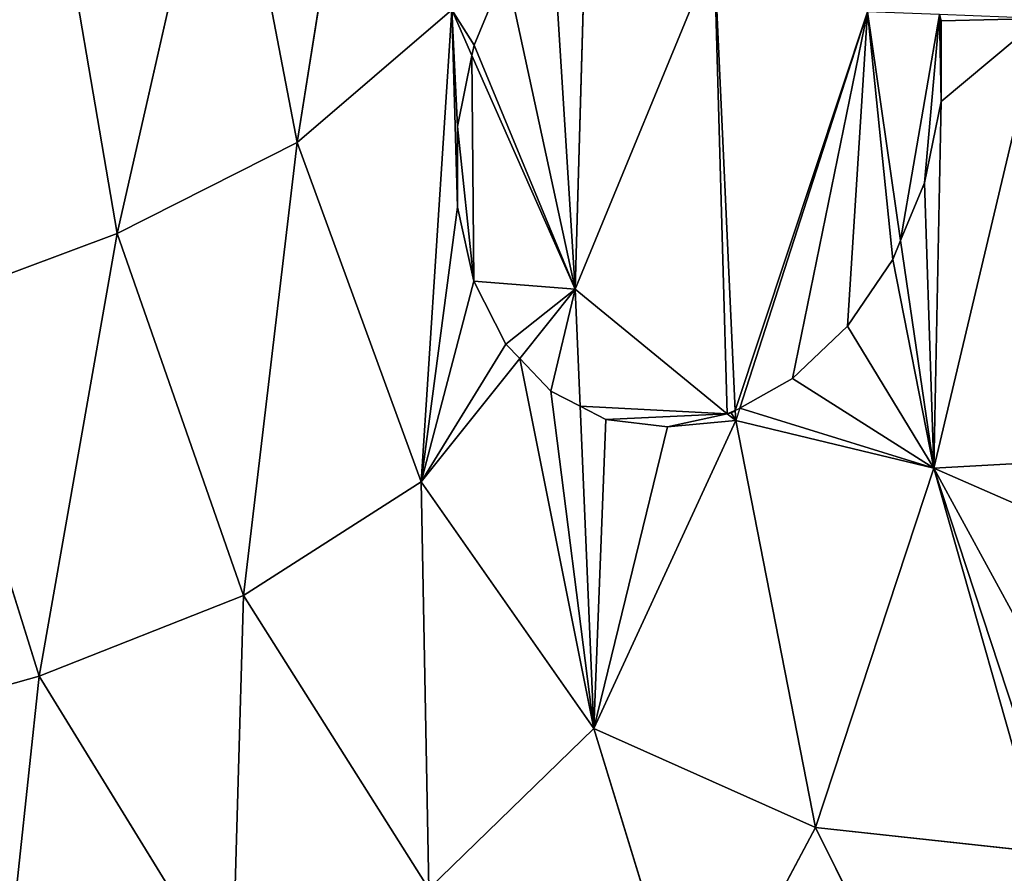
# Model space of a CAD drawing. Extents: x 0 to 2274, y 0 to 2279.
# Drawn here: x 887 to 1034, y 767 to 895 of the extents above; entities that cross this region are included whole.
import ezdxf

# ---------------------------------------------------------------- set-up
doc = ezdxf.new("R2010")
doc.units = 0
doc.header["$LTSCALE"] = 25.4
doc.layers.get('0').update_dxf_attribs({"color": 13, "linetype": 'CONTINUOUS'})

msp = doc.modelspace()

# ---------------------------------------------------------------- linework, layer by layer
at = {"color": 0}
for p, q in [((928.41, 876.45, 170.2), (940.16, 950.53, 154.74)), ((928.41, 876.45, 170.2), (940.16, 950.53, 154.74)), ((917.5, 933.19, 151.15), (901.51, 862.85, 163.75)), ((917.5, 933.19, 151.15), (901.51, 862.85, 163.75)), ((928.41, 876.45, 170.2), (917.5, 933.19, 151.15)), ((928.41, 876.45, 170.2), (917.5, 933.19, 151.15)), ((901.51, 862.85, 163.75), (891.72, 920.24, 145.07)), ((901.51, 862.85, 163.75), (891.72, 920.24, 145.07)), ((971.68, 917.51, 174.35), (969.9, 854.54, 188.18)), ((971.68, 917.51, 174.35), (969.9, 854.54, 188.18)), ((969.9, 854.54, 188.18), (990.65, 904.94, 182.28)), ((969.9, 854.54, 188.18), (990.65, 904.94, 182.28)), ((990.65, 904.94, 182.28), (993.79, 836.4, 196.31)), ((990.65, 904.94, 182.28), (993.79, 836.4, 196.31)), ((959.56, 902.41, 174.27), (954.8, 890.96, 175.49)), ((959.56, 902.41, 174.27), (954.8, 890.96, 175.49)), ((951.48, 896.27, 173.32), (928.41, 876.45, 170.2)), ((951.48, 896.27, 173.32), (928.41, 876.45, 170.2)), ((946.92, 825.75, 186.99), (951.48, 896.27, 173.32)), ((946.92, 825.75, 186.99), (951.48, 896.27, 173.32)), ((951.48, 896.27, 173.32), (954.49, 889.44, 175.75)), ((951.48, 896.27, 173.32), (954.49, 889.44, 175.75)), ((1013.53, 895.97, 188.18), (994.46, 836.77, 196.36)), ((1013.53, 895.97, 188.18), (994.46, 836.77, 196.36)), ((1018.49, 861.81, 194.06), (1013.53, 895.97, 188.18)), ((1018.49, 861.81, 194.06), (1013.53, 895.97, 188.18)), ((1024.52, 894.58, 189.24), (1024.31, 895.55, 189.06)), ((1024.52, 894.58, 189.24), (1024.31, 895.55, 189.06)), ((1023.44, 827.78, 199.91), (1039.37, 894.97, 190.3)), ((1023.44, 827.78, 199.91), (1039.37, 894.97, 190.3)), ((1024.52, 882.55, 191.17), (1024.52, 894.58, 189.24)), ((1024.52, 882.55, 191.17), (1024.52, 894.58, 189.24)), ((954.8, 890.96, 175.49), (954.49, 889.44, 175.75)), ((954.8, 890.96, 175.49), (954.49, 889.44, 175.75)), ((954.49, 889.44, 175.75), (952.34, 878.81, 177.34)), ((954.49, 889.44, 175.75), (952.34, 878.81, 177.34)), ((954.49, 889.44, 175.75), (969.9, 854.54, 188.18)), ((954.49, 889.44, 175.75), (969.9, 854.54, 188.18)), ((1022.06, 870.4, 192.94), (1024.52, 882.55, 191.17)), ((1022.06, 870.4, 192.94), (1024.52, 882.55, 191.17)), ((952.34, 878.81, 177.34), (952.34, 866.79, 179.92)), ((952.34, 878.81, 177.34), (952.34, 866.79, 179.92)), ((901.51, 862.85, 163.75), (928.41, 876.45, 170.2)), ((901.51, 862.85, 163.75), (928.41, 876.45, 170.2)), ((928.41, 876.45, 170.2), (920.36, 808.78, 180.61)), ((928.41, 876.45, 170.2), (920.36, 808.78, 180.61)), ((946.92, 825.75, 186.99), (928.41, 876.45, 170.2)), ((946.92, 825.75, 186.99), (928.41, 876.45, 170.2)), ((1018.49, 861.81, 194.06), (1022.06, 870.4, 192.94)), ((1018.49, 861.81, 194.06), (1022.06, 870.4, 192.94)), ((952.34, 866.79, 179.92), (954.79, 855.71, 183.09)), ((952.34, 866.79, 179.92), (954.79, 855.71, 183.09)), ((872.58, 852.02, 154.86), (901.51, 862.85, 163.75)), ((872.58, 852.02, 154.86), (901.51, 862.85, 163.75)), ((889.87, 796.74, 171.47), (901.51, 862.85, 163.75)), ((889.87, 796.74, 171.47), (901.51, 862.85, 163.75)), ((901.51, 862.85, 163.75), (920.36, 808.78, 180.61)), ((901.51, 862.85, 163.75), (920.36, 808.78, 180.61)), ((1017.3, 858.95, 194.43), (1018.49, 861.81, 194.06)), ((1017.3, 858.95, 194.43), (1018.49, 861.81, 194.06)), ((1023.44, 827.78, 199.91), (1018.49, 861.81, 194.06)), ((1023.44, 827.78, 199.91), (1018.49, 861.81, 194.06)), ((1010.58, 848.98, 195.56), (1017.3, 858.95, 194.43)), ((1010.58, 848.98, 195.56), (1017.3, 858.95, 194.43)), ((954.79, 855.71, 183.09), (959.54, 846.33, 186.62)), ((954.79, 855.71, 183.09), (959.54, 846.33, 186.62)), ((969.9, 854.54, 188.18), (961.61, 844.16, 187.75)), ((969.9, 854.54, 188.18), (961.61, 844.16, 187.75)), ((992.6, 835.93, 196.18), (969.9, 854.54, 188.18)), ((969.9, 854.54, 188.18), (970.65, 837.05, 191.04)), ((992.6, 835.93, 196.18), (969.9, 854.54, 188.18)), ((969.9, 854.54, 188.18), (970.65, 837.05, 191.04)), ((889.87, 796.74, 171.47), (872.58, 852.02, 154.86)), ((889.87, 796.74, 171.47), (872.58, 852.02, 154.86)), ((1002.35, 841.17, 196.22), (1010.58, 848.98, 195.56)), ((1002.35, 841.17, 196.22), (1010.58, 848.98, 195.56)), ((959.54, 846.33, 186.62), (961.61, 844.16, 187.75)), ((959.54, 846.33, 186.62), (961.61, 844.16, 187.75)), ((961.61, 844.16, 187.75), (946.92, 825.75, 186.99)), ((961.61, 844.16, 187.75), (946.92, 825.75, 186.99)), ((961.61, 844.16, 187.75), (966.26, 839.3, 189.63)), ((961.61, 844.16, 187.75), (966.26, 839.3, 189.63)), ((994.46, 836.77, 196.36), (1002.35, 841.17, 196.22)), ((994.46, 836.77, 196.36), (1002.35, 841.17, 196.22)), ((966.26, 839.3, 189.63), (970.65, 837.05, 191.04)), ((966.26, 839.3, 189.63), (970.65, 837.05, 191.04)), ((970.65, 837.05, 191.04), (972.7, 788.92, 198.9)), ((974.49, 835.08, 192.21), (970.65, 837.05, 191.04)), ((974.49, 835.08, 192.21), (970.65, 837.05, 191.04)), ((970.65, 837.05, 191.04), (972.7, 788.92, 198.9)), ((993.79, 836.4, 196.31), (994.46, 836.77, 196.36)), ((994.46, 836.77, 196.36), (993.86, 834.89, 196.62)), ((983.67, 833.97, 194.46), (974.49, 835.08, 192.21)), ((983.67, 833.97, 194.46), (974.49, 835.08, 192.21)), ((992.6, 835.93, 196.18), (983.67, 833.97, 194.46)), ((992.6, 835.93, 196.18), (983.67, 833.97, 194.46)), ((992.6, 835.93, 196.18), (993.17, 836.05, 196.26)), ((992.6, 835.93, 196.18), (993.17, 836.05, 196.26)), ((993.86, 834.89, 196.62), (992.6, 835.93, 196.18)), ((993.86, 834.89, 196.62), (992.6, 835.93, 196.18)), ((993.17, 836.05, 196.26), (993.79, 836.4, 196.31)), ((993.17, 836.05, 196.26), (993.79, 836.4, 196.31)), ((993.79, 836.4, 196.31), (993.86, 834.89, 196.62)), ((993.86, 834.89, 196.62), (972.7, 788.92, 198.9)), ((993.86, 834.89, 196.62), (972.7, 788.92, 198.9)), ((993.86, 834.89, 196.62), (1023.44, 827.78, 199.91)), ((993.86, 834.89, 196.62), (1023.44, 827.78, 199.91)), ((1005.79, 774.15, 203.24), (993.86, 834.89, 196.62)), ((1005.79, 774.15, 203.24), (993.86, 834.89, 196.62)), ((1023.44, 827.78, 199.91), (1005.79, 774.15, 203.24)), ((1023.44, 827.78, 199.91), (1005.79, 774.15, 203.24)), ((1041.36, 828.78, 200.67), (1023.44, 827.78, 199.91)), ((1041.36, 828.78, 200.67), (1023.44, 827.78, 199.91)), ((1039.71, 770.42, 205.28), (1023.44, 827.78, 199.91)), ((1039.71, 770.42, 205.28), (1023.44, 827.78, 199.91)), ((920.36, 808.78, 180.61), (946.92, 825.75, 186.99)), ((920.36, 808.78, 180.61), (946.92, 825.75, 186.99)), ((972.7, 788.92, 198.9), (946.92, 825.75, 186.99)), ((946.92, 825.75, 186.99), (948.05, 764.98, 193.24)), ((972.7, 788.92, 198.9), (946.92, 825.75, 186.99)), ((946.92, 825.75, 186.99), (948.05, 764.98, 193.24)), ((920.36, 808.78, 180.61), (889.87, 796.74, 171.47)), ((920.36, 808.78, 180.61), (889.87, 796.74, 171.47)), ((920.36, 808.78, 180.61), (918.69, 749.84, 184.22)), ((920.36, 808.78, 180.61), (918.69, 749.84, 184.22)), ((948.05, 764.98, 193.24), (920.36, 808.78, 180.61)), ((948.05, 764.98, 193.24), (920.36, 808.78, 180.61)), ((856.44, 787.32, 158.84), (889.87, 796.74, 171.47)), ((856.44, 787.32, 158.84), (889.87, 796.74, 171.47)), ((889.87, 796.74, 171.47), (883.66, 739, 171.56)), ((889.87, 796.74, 171.47), (883.66, 739, 171.56)), ((918.69, 749.84, 184.22), (889.87, 796.74, 171.47)), ((918.69, 749.84, 184.22), (889.87, 796.74, 171.47)), ((948.05, 764.98, 193.24), (972.7, 788.92, 198.9)), ((948.05, 764.98, 193.24), (972.7, 788.92, 198.9)), ((972.7, 788.92, 198.9), (987.66, 739.97, 197.79)), ((972.7, 788.92, 198.9), (1005.79, 774.15, 203.24)), ((972.7, 788.92, 198.9), (987.66, 739.97, 197.79)), ((972.7, 788.92, 198.9), (1005.79, 774.15, 203.24)), ((987.66, 739.97, 197.79), (1005.79, 774.15, 203.24)), ((987.66, 739.97, 197.79), (1005.79, 774.15, 203.24)), ((1005.79, 774.15, 203.24), (1039.71, 770.42, 205.28)), ((1005.79, 774.15, 203.24), (1027.19, 730.95, 199.86)), ((1005.79, 774.15, 203.24), (1039.71, 770.42, 205.28)), ((1005.79, 774.15, 203.24), (1027.19, 730.95, 199.86))]:
    msp.add_line(p, q, dxfattribs=at)

# ---------------------------------------------------------------- meshes
at = {"color": 95}
mesh = msp.add_polyface(dxfattribs=at)
corners = [(940.16, 950.53, 154.74), (917.5, 933.19, 151.15), (928.41, 876.45, 170.2)]
mesh.append_faces([[corners[k] for k in face] for face in [(0, 1, 2)]], dxfattribs={"color": 95})
mesh = msp.add_polyface(dxfattribs=at)
corners = [(951.48, 896.27, 173.32), (940.16, 950.53, 154.74), (928.41, 876.45, 170.2)]
mesh.append_faces([[corners[k] for k in face] for face in [(0, 1, 2)]], dxfattribs={"color": 95})
mesh = msp.add_polyface(dxfattribs=at)
corners = [(891.72, 920.24, 145.07), (878.88, 940.02, 134.15), (872.58, 852.02, 154.86)]
mesh.append_faces([[corners[k] for k in face] for face in [(0, 1, 2)]], dxfattribs={"color": 95})
mesh = msp.add_polyface(dxfattribs=at)
corners = [(917.5, 933.19, 151.15), (891.72, 920.24, 145.07), (901.51, 862.85, 163.75)]
mesh.append_faces([[corners[k] for k in face] for face in [(0, 1, 2)]], dxfattribs={"color": 95})
mesh = msp.add_polyface(dxfattribs=at)
corners = [(928.41, 876.45, 170.2), (917.5, 933.19, 151.15), (901.51, 862.85, 163.75)]
mesh.append_faces([[corners[k] for k in face] for face in [(0, 1, 2)]], dxfattribs={"color": 95})
mesh = msp.add_polyface(dxfattribs=at)
corners = [(951.48, 896.27, 173.32), (959.56, 902.41, 174.27), (971.88, 924.56, 172.8), (954.8, 890.96, 175.49), (954.49, 889.44, 175.75), (966.28, 912.39, 173.95), (971.68, 917.51, 174.35)]
mesh.append_faces([[corners[k] for k in face] for face in [(3, 0, 4), (2, 5, 6)]], dxfattribs={"vtx0": -1, "color": 95})
mesh.append_faces([[corners[k] for k in face] for face in [(0, 1, 2), (1, 0, 3)]], dxfattribs={"vtx0": -1, "vtx1": -1, "color": 95})
mesh.append_faces([[corners[k] for k in face] for face in [(2, 1, 5)]], dxfattribs={"vtx0": -1, "vtx2": -1, "color": 95})
at = {"color": 43}
mesh = msp.add_polyface(dxfattribs=at)
corners = [(990.65, 904.94, 182.28), (971.68, 917.51, 174.35), (969.9, 854.54, 188.18), (974.51, 920.2, 174.5), (975.52, 920.76, 174.64)]
mesh.append_faces([[corners[k] for k in face] for face in [(0, 1, 2), (3, 0, 4)]], dxfattribs={"vtx0": -1, "color": 43})
mesh.append_faces([[corners[k] for k in face] for face in [(1, 0, 3)]], dxfattribs={"vtx0": -1, "vtx1": -1, "color": 43})
at = {"color": 95}
mesh = msp.add_polyface(dxfattribs=at)
corners = [(901.51, 862.85, 163.75), (891.72, 920.24, 145.07), (872.58, 852.02, 154.86)]
mesh.append_faces([[corners[k] for k in face] for face in [(0, 1, 2)]], dxfattribs={"color": 95})
at = {"color": 43}
mesh = msp.add_polyface(dxfattribs=at)
corners = [(969.9, 854.54, 188.18), (954.8, 890.96, 175.49), (954.49, 889.44, 175.75), (959.56, 902.41, 174.27), (966.28, 912.39, 173.95), (971.68, 917.51, 174.35)]
mesh.append_faces([[corners[k] for k in face] for face in [(0, 1, 2), (4, 0, 5)]], dxfattribs={"vtx0": -1, "color": 43})
mesh.append_faces([[corners[k] for k in face] for face in [(1, 0, 3), (3, 0, 4)]], dxfattribs={"vtx0": -1, "vtx1": -1, "color": 43})
mesh = msp.add_polyface(dxfattribs=at)
corners = [(992.6, 835.93, 196.18), (990.65, 904.94, 182.28), (969.9, 854.54, 188.18), (993.79, 836.4, 196.31), (993.17, 836.05, 196.26)]
mesh.append_faces([[corners[k] for k in face] for face in [(0, 1, 2), (3, 0, 4)]], dxfattribs={"vtx0": -1, "color": 43})
mesh.append_faces([[corners[k] for k in face] for face in [(1, 0, 3)]], dxfattribs={"vtx0": -1, "vtx1": -1, "color": 43})
mesh = msp.add_polyface(dxfattribs=at)
corners = [(993.79, 836.4, 196.31), (1013.53, 895.97, 188.18), (990.65, 904.94, 182.28), (994.46, 836.77, 196.36)]
mesh.append_faces([[corners[k] for k in face] for face in [(0, 1, 2), (1, 0, 3)]], dxfattribs={"vtx0": -1, "color": 43})
at = {"color": 95}
mesh = msp.add_polyface(dxfattribs=at)
corners = [(951.48, 896.27, 173.32), (928.41, 876.45, 170.2), (946.92, 825.75, 186.99)]
mesh.append_faces([[corners[k] for k in face] for face in [(0, 1, 2)]], dxfattribs={"color": 95})
mesh = msp.add_polyface(dxfattribs=at)
corners = [(946.92, 825.75, 186.99), (952.34, 866.79, 179.92), (951.48, 896.27, 173.32), (954.79, 855.71, 183.09), (959.54, 846.33, 186.62), (961.61, 844.16, 187.75), (952.34, 878.81, 177.34), (954.49, 889.44, 175.75)]
mesh.append_faces([[corners[k] for k in face] for face in [(4, 0, 5), (2, 6, 7)]], dxfattribs={"vtx0": -1, "color": 95})
mesh.append_faces([[corners[k] for k in face] for face in [(0, 1, 2), (1, 0, 3), (3, 0, 4), (6, 2, 1)]], dxfattribs={"vtx0": -1, "vtx1": -1, "color": 95})
at = {"color": 43}
mesh = msp.add_polyface(dxfattribs=at)
corners = [(1002.35, 841.17, 196.22), (1013.53, 895.97, 188.18), (994.46, 836.77, 196.36), (1010.58, 848.98, 195.56), (1017.3, 858.95, 194.43), (1018.49, 861.81, 194.06)]
mesh.append_faces([[corners[k] for k in face] for face in [(0, 1, 2), (1, 4, 5)]], dxfattribs={"vtx0": -1, "color": 43})
mesh.append_faces([[corners[k] for k in face] for face in [(1, 0, 3), (1, 3, 4)]], dxfattribs={"vtx0": -1, "vtx2": -1, "color": 43})
mesh = msp.add_polyface(dxfattribs=at)
corners = [(1018.49, 861.81, 194.06), (1024.31, 895.55, 189.06), (1013.53, 895.97, 188.18), (1022.06, 870.4, 192.94), (1024.52, 882.55, 191.17), (1024.52, 894.58, 189.24)]
mesh.append_faces([[corners[k] for k in face] for face in [(0, 1, 2), (1, 4, 5)]], dxfattribs={"vtx0": -1, "color": 43})
mesh.append_faces([[corners[k] for k in face] for face in [(1, 0, 3), (1, 3, 4)]], dxfattribs={"vtx0": -1, "vtx2": -1, "color": 43})
at = {"color": 95}
mesh = msp.add_polyface(dxfattribs=at)
corners = [(1023.44, 827.78, 199.91), (1022.06, 870.4, 192.94), (1018.49, 861.81, 194.06), (1024.52, 882.55, 191.17), (1039.37, 894.97, 190.3), (1024.52, 894.58, 189.24), (1024.31, 895.55, 189.06)]
mesh.append_faces([[corners[k] for k in face] for face in [(0, 1, 2)]], dxfattribs={"vtx0": -1, "color": 95})
mesh.append_faces([[corners[k] for k in face] for face in [(1, 0, 3), (3, 4, 5)]], dxfattribs={"vtx0": -1, "vtx1": -1, "color": 95})
mesh.append_faces([[corners[k] for k in face] for face in [(3, 0, 4)]], dxfattribs={"vtx0": -1, "vtx2": -1, "color": 95})
mesh.append_faces([[corners[k] for k in face] for face in [(4, 6, 5)]], dxfattribs={"vtx2": -1, "color": 95})
mesh = msp.add_polyface(dxfattribs=at)
corners = [(1041.36, 828.78, 200.67), (1039.37, 894.97, 190.3), (1023.44, 827.78, 199.91), (1043.97, 835.88, 199.7), (1049.4, 843.88, 198.73)]
mesh.append_faces([[corners[k] for k in face] for face in [(0, 1, 2), (1, 3, 4)]], dxfattribs={"vtx0": -1, "color": 95})
mesh.append_faces([[corners[k] for k in face] for face in [(1, 0, 3)]], dxfattribs={"vtx0": -1, "vtx2": -1, "color": 95})
at = {"color": 43}
mesh = msp.add_polyface(dxfattribs=at)
corners = [(954.79, 855.71, 183.09), (952.34, 878.81, 177.34), (952.34, 866.79, 179.92), (954.49, 889.44, 175.75), (969.9, 854.54, 188.18), (959.54, 846.33, 186.62), (961.61, 844.16, 187.75)]
mesh.append_faces([[corners[k] for k in face] for face in [(0, 1, 2), (4, 5, 6)]], dxfattribs={"vtx0": -1, "color": 43})
mesh.append_faces([[corners[k] for k in face] for face in [(1, 0, 3), (3, 0, 4)]], dxfattribs={"vtx0": -1, "vtx1": -1, "color": 43})
mesh.append_faces([[corners[k] for k in face] for face in [(4, 0, 5)]], dxfattribs={"vtx0": -1, "vtx2": -1, "color": 43})
at = {"color": 95}
mesh = msp.add_polyface(dxfattribs=at)
corners = [(928.41, 876.45, 170.2), (901.51, 862.85, 163.75), (920.36, 808.78, 180.61)]
mesh.append_faces([[corners[k] for k in face] for face in [(0, 1, 2)]], dxfattribs={"color": 95})
mesh = msp.add_polyface(dxfattribs=at)
corners = [(946.92, 825.75, 186.99), (928.41, 876.45, 170.2), (920.36, 808.78, 180.61)]
mesh.append_faces([[corners[k] for k in face] for face in [(0, 1, 2)]], dxfattribs={"color": 95})
mesh = msp.add_polyface(dxfattribs=at)
corners = [(901.51, 862.85, 163.75), (872.58, 852.02, 154.86), (889.87, 796.74, 171.47)]
mesh.append_faces([[corners[k] for k in face] for face in [(0, 1, 2)]], dxfattribs={"color": 95})
mesh = msp.add_polyface(dxfattribs=at)
corners = [(920.36, 808.78, 180.61), (901.51, 862.85, 163.75), (889.87, 796.74, 171.47)]
mesh.append_faces([[corners[k] for k in face] for face in [(0, 1, 2)]], dxfattribs={"color": 95})
mesh = msp.add_polyface(dxfattribs=at)
corners = [(1023.44, 827.78, 199.91), (994.46, 836.77, 196.36), (993.86, 834.89, 196.62), (1002.35, 841.17, 196.22), (1010.58, 848.98, 195.56), (1017.3, 858.95, 194.43), (1018.49, 861.81, 194.06)]
mesh.append_faces([[corners[k] for k in face] for face in [(0, 1, 2), (5, 0, 6)]], dxfattribs={"vtx0": -1, "color": 95})
mesh.append_faces([[corners[k] for k in face] for face in [(1, 0, 3), (3, 0, 4), (4, 0, 5)]], dxfattribs={"vtx0": -1, "vtx1": -1, "color": 95})
at = {"color": 43}
mesh = msp.add_polyface(dxfattribs=at)
corners = [(966.26, 839.3, 189.63), (969.9, 854.54, 188.18), (961.61, 844.16, 187.75), (970.65, 837.05, 191.04)]
mesh.append_faces([[corners[k] for k in face] for face in [(0, 1, 2), (1, 0, 3)]], dxfattribs={"vtx0": -1, "color": 43})
mesh = msp.add_polyface(dxfattribs=at)
corners = [(970.65, 837.05, 191.04), (992.6, 835.93, 196.18), (969.9, 854.54, 188.18), (974.49, 835.08, 192.21), (983.67, 833.97, 194.46)]
mesh.append_faces([[corners[k] for k in face] for face in [(0, 1, 2), (1, 3, 4)]], dxfattribs={"vtx0": -1, "color": 43})
mesh.append_faces([[corners[k] for k in face] for face in [(1, 0, 3)]], dxfattribs={"vtx0": -1, "vtx2": -1, "color": 43})
at = {"color": 95}
mesh = msp.add_polyface(dxfattribs=at)
corners = [(889.87, 796.74, 171.47), (872.58, 852.02, 154.86), (856.44, 787.32, 158.84)]
mesh.append_faces([[corners[k] for k in face] for face in [(0, 1, 2)]], dxfattribs={"color": 95})
mesh = msp.add_polyface(dxfattribs=at)
corners = [(972.7, 788.92, 198.9), (961.61, 844.16, 187.75), (946.92, 825.75, 186.99), (966.26, 839.3, 189.63), (970.65, 837.05, 191.04)]
mesh.append_faces([[corners[k] for k in face] for face in [(0, 1, 2), (3, 0, 4)]], dxfattribs={"vtx0": -1, "color": 95})
mesh.append_faces([[corners[k] for k in face] for face in [(1, 0, 3)]], dxfattribs={"vtx0": -1, "vtx1": -1, "color": 95})
mesh = msp.add_polyface(dxfattribs=at)
corners = [(972.7, 788.92, 198.9), (974.49, 835.08, 192.21), (970.65, 837.05, 191.04), (983.67, 833.97, 194.46), (993.86, 834.89, 196.62), (992.6, 835.93, 196.18)]
mesh.append_faces([[corners[k] for k in face] for face in [(0, 1, 2), (3, 4, 5)]], dxfattribs={"vtx0": -1, "color": 95})
mesh.append_faces([[corners[k] for k in face] for face in [(1, 0, 3)]], dxfattribs={"vtx0": -1, "vtx1": -1, "color": 95})
mesh.append_faces([[corners[k] for k in face] for face in [(3, 0, 4)]], dxfattribs={"vtx0": -1, "vtx2": -1, "color": 95})
mesh = msp.add_polyface(dxfattribs=at)
corners = [(993.86, 834.89, 196.62), (993.17, 836.05, 196.26), (992.6, 835.93, 196.18), (993.79, 836.4, 196.31)]
mesh.append_faces([[corners[k] for k in face] for face in [(0, 1, 2), (1, 0, 3)]], dxfattribs={"vtx0": -1, "color": 95})
mesh = msp.add_polyface(dxfattribs=at)
corners = [(1005.79, 774.15, 203.24), (993.86, 834.89, 196.62), (972.7, 788.92, 198.9)]
mesh.append_faces([[corners[k] for k in face] for face in [(0, 1, 2)]], dxfattribs={"color": 95})
mesh = msp.add_polyface(dxfattribs=at)
corners = [(1023.44, 827.78, 199.91), (993.86, 834.89, 196.62), (1005.79, 774.15, 203.24)]
mesh.append_faces([[corners[k] for k in face] for face in [(0, 1, 2)]], dxfattribs={"color": 95})
mesh = msp.add_polyface(dxfattribs=at)
corners = [(1039.71, 770.42, 205.28), (1023.44, 827.78, 199.91), (1005.79, 774.15, 203.24)]
mesh.append_faces([[corners[k] for k in face] for face in [(0, 1, 2)]], dxfattribs={"color": 95})
mesh = msp.add_polyface(dxfattribs=at)
corners = [(1023.44, 827.78, 199.91), (1036.82, 787.06, 203.81), (1036.12, 804.5, 202.37), (1039.71, 770.42, 205.28), (1040.1, 772.27, 205.15), (1038.56, 821.15, 201.15), (1041.36, 828.78, 200.67)]
mesh.append_faces([[corners[k] for k in face] for face in [(1, 3, 4), (0, 5, 6)]], dxfattribs={"vtx0": -1, "color": 95})
mesh.append_faces([[corners[k] for k in face] for face in [(5, 0, 2)]], dxfattribs={"vtx0": -1, "vtx1": -1, "color": 95})
mesh.append_faces([[corners[k] for k in face] for face in [(0, 1, 2), (1, 0, 3)]], dxfattribs={"vtx0": -1, "vtx2": -1, "color": 95})
mesh = msp.add_polyface(dxfattribs=at)
corners = [(948.05, 764.98, 193.24), (946.92, 825.75, 186.99), (920.36, 808.78, 180.61)]
mesh.append_faces([[corners[k] for k in face] for face in [(0, 1, 2)]], dxfattribs={"color": 95})
mesh = msp.add_polyface(dxfattribs=at)
corners = [(972.7, 788.92, 198.9), (946.92, 825.75, 186.99), (948.05, 764.98, 193.24)]
mesh.append_faces([[corners[k] for k in face] for face in [(0, 1, 2)]], dxfattribs={"color": 95})
mesh = msp.add_polyface(dxfattribs=at)
corners = [(920.36, 808.78, 180.61), (889.87, 796.74, 171.47), (918.69, 749.84, 184.22)]
mesh.append_faces([[corners[k] for k in face] for face in [(0, 1, 2)]], dxfattribs={"color": 95})
mesh = msp.add_polyface(dxfattribs=at)
corners = [(948.05, 764.98, 193.24), (920.36, 808.78, 180.61), (918.69, 749.84, 184.22)]
mesh.append_faces([[corners[k] for k in face] for face in [(0, 1, 2)]], dxfattribs={"color": 95})
mesh = msp.add_polyface(dxfattribs=at)
corners = [(889.87, 796.74, 171.47), (856.44, 787.32, 158.84), (883.66, 739, 171.56)]
mesh.append_faces([[corners[k] for k in face] for face in [(0, 1, 2)]], dxfattribs={"color": 95})
mesh = msp.add_polyface(dxfattribs=at)
corners = [(918.69, 749.84, 184.22), (889.87, 796.74, 171.47), (883.66, 739, 171.56)]
mesh.append_faces([[corners[k] for k in face] for face in [(0, 1, 2)]], dxfattribs={"color": 95})
mesh = msp.add_polyface(dxfattribs=at)
corners = [(987.66, 739.97, 197.79), (972.7, 788.92, 198.9), (948.05, 764.98, 193.24)]
mesh.append_faces([[corners[k] for k in face] for face in [(0, 1, 2)]], dxfattribs={"color": 95})
mesh = msp.add_polyface(dxfattribs=at)
corners = [(1005.79, 774.15, 203.24), (972.7, 788.92, 198.9), (987.66, 739.97, 197.79)]
mesh.append_faces([[corners[k] for k in face] for face in [(0, 1, 2)]], dxfattribs={"color": 95})
mesh = msp.add_polyface(dxfattribs=at)
corners = [(1027.19, 730.95, 199.86), (1005.79, 774.15, 203.24), (987.66, 739.97, 197.79)]
mesh.append_faces([[corners[k] for k in face] for face in [(0, 1, 2)]], dxfattribs={"color": 95})
mesh = msp.add_polyface(dxfattribs=at)
corners = [(1039.71, 770.42, 205.28), (1005.79, 774.15, 203.24), (1027.19, 730.95, 199.86)]
mesh.append_faces([[corners[k] for k in face] for face in [(0, 1, 2)]], dxfattribs={"color": 95})
mesh = msp.add_polyface(dxfattribs=at)
corners = [(1027.19, 730.95, 199.86), (1047.21, 754.55, 203.68), (1039.71, 770.42, 205.28), (1056.2, 741.69, 202.51), (1065.19, 733.18, 201.88), (1041.63, 767.61, 205.02), (1064.05, 734.86, 202.03)]
mesh.append_faces([[corners[k] for k in face] for face in [(2, 1, 5), (3, 4, 6)]], dxfattribs={"vtx0": -1, "color": 95})
mesh.append_faces([[corners[k] for k in face] for face in [(0, 1, 2), (1, 0, 3)]], dxfattribs={"vtx0": -1, "vtx1": -1, "color": 95})
mesh.append_faces([[corners[k] for k in face] for face in [(3, 0, 4)]], dxfattribs={"vtx0": -1, "vtx2": -1, "color": 95})

doc.saveas('drawing.dxf')
